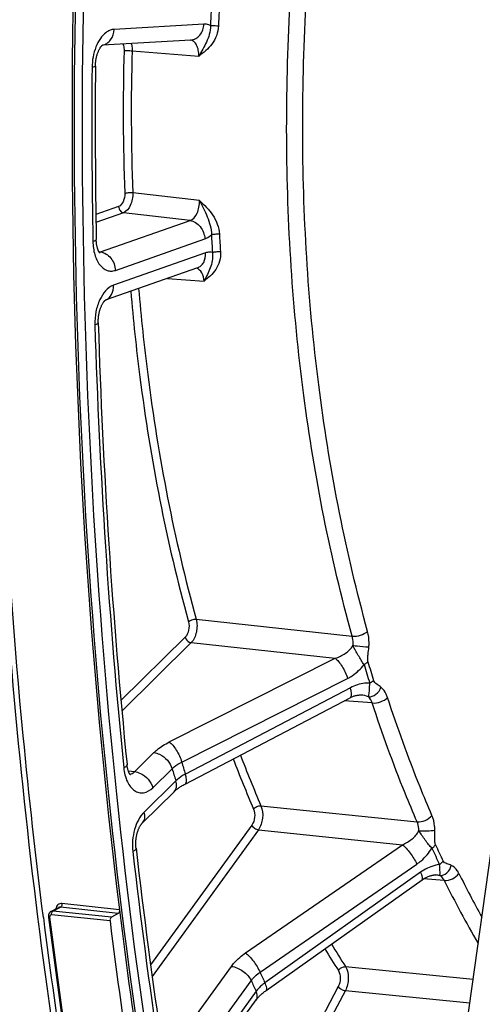
# Model space of a CAD drawing. Units: millimetres. Extents: x 0 to 594, y 0 to 420.
# Drawn here: x 112 to 120, y 50 to 67 of the extents above; entities that cross this region are included whole.
import ezdxf

# ---------------------------------------------------------------- set-up
doc = ezdxf.new("R2010")
doc.units = ezdxf.units.MM
doc.header["$LTSCALE"] = 32.67
doc.layers.get('0').update_dxf_attribs({"linetype": 'CONTINUOUS'})
doc.layers.add('SOLIDES', color=7, linetype='CONTINUOUS')
doc.styles.get("Standard").update_dxf_attribs({"font": 'txt', "width": 0.85})
doc.dimstyles.get("Standard").update_dxf_attribs({"dimtxt": 3.5, "dimasz": 3.5, "dimexe": 1.5, "dimexo": 1, "dimtad": 1, "dimdec": 4, "dimtxsty": 'STANDARD', "dimblk": '_FILLED', "dimblk1": '_FILLED', "dimblk2": '_FILLED', "dimcen": 0.09, "dimclrt": 5, "dimadec": 0, "dimazin": 0, "dimtol": 1, "dimtp": 0.0001, "dimtm": 0.0001, "dimtfac": 1, "dimtdec": 4, "dimtofl": 0, "dimtmove": 0, "dimatfit": 3, "dimldrblk": '_FILLED', "dimfxl": 1, "dimtolj": 1, "dimarcsym": 0})

# ---------------------------------------------------------------- blocks, each defined once
blk = doc.blocks.new('_FILLED')
at = {"color": 0, "linetype": 'BYBLOCK'}
blk.add_solid([(0, 0), (-1, 0.2143), (-1, -0.2143)], dxfattribs=at)

msp = doc.modelspace()

# ---------------------------------------------------------------- linework, layer by layer
at = {"color": 7, "linetype": 'CONTINUOUS'}
msp.add_arc((230.668134, 65.617421), 118.946225, 169.36558567, 179.99384495, dxfattribs=at)
at = {"color": 3, "linetype": 'CONTINUOUS'}
for centre, radius, start, end in [((230.408049, 65.640339), 118.59734, 170.85731477, 180.00520665), ((211.658484, 64.298453), 99.774156, 187.16113818, 190.38117629)]:
    msp.add_arc(centre, radius, start, end, dxfattribs=at)
at = {"color": 7, "linetype": 'CONTINUOUS'}
msp.add_open_spline([(113.963667, 43.580095), (113.605836, 45.258199), (112.324068, 52.204338), (111.77429, 59.28014), (111.726526, 64.625517)], degree=3, knots=[0, 0, 0, 0, 0.242986597, 1, 1, 1, 1], dxfattribs=at)
at = {"color": 3, "linetype": 'CONTINUOUS'}
msp.add_open_spline([(112.662618, 51.860578), (112.530967, 52.90434), (112.061478, 57.144935), (111.844685, 61.412964), (111.81547, 64.626991)], degree=3, knots=[0, 0, 0, 0, 0.246597478, 1, 1, 1, 1], dxfattribs=at)
at = {"layer": 'SOLIDES', "color": 9, "linetype": 'CONTINUOUS'}
for p, q in [((115.431118, 67.2822), (113.88581, 67.191628)), ((114.193551, 66.82146), (115.342715, 66.729113)), ((115.354364, 64.235678), (114.204995, 64.371708)), ((113.959829, 64.132445), (113.567949, 63.994789)), ((114.044638, 64.026789), (113.569851, 63.86001)), ((115.194016, 63.890454), (114.044638, 64.026789)), ((113.65082, 63.348371), (115.194016, 63.890454)), ((113.905245, 63.031402), (115.448444, 63.573486)), ((113.62027, 63.352372), (113.65082, 63.348371)), ((115.462354, 63.332185), (113.872236, 62.77362)), ((114.802088, 62.892231), (115.434633, 62.843269)), ((115.298882, 57.007616), (117.9908, 56.715181)), ((115.10782, 56.696792), (114.000837, 55.603509)), ((115.212442, 56.604092), (114.017313, 55.423755)), ((115.212442, 56.604092), (117.696121, 56.333713)), ((114.835115, 54.889141), (117.696121, 56.333713)), ((115.049856, 54.542511), (117.91088, 55.987019)), ((117.959712, 55.824754), (115.112373, 54.334769)), ((118.337659, 55.562586), (117.850787, 55.598549)), ((114.238332, 54.377843), (114.570829, 54.706225)), ((114.127041, 54.393237), (114.238332, 54.377843)), ((114.552196, 54.099743), (114.884691, 54.428123)), ((114.947654, 54.2189), (114.401377, 53.679384)), ((116.417484, 53.787929), (119.111531, 53.509124)), ((116.259017, 53.455387), (114.512263, 51.040629)), ((116.372533, 53.373137), (114.539546, 50.839169)), ((116.372533, 53.373137), (118.858238, 53.115399)), ((116.152867, 51.248714), (118.858238, 53.115399)), ((116.401344, 50.914497), (119.10674, 52.781126)), ((119.17265, 52.638925), (116.485726, 50.732443)), ((119.579699, 52.499051), (119.222523, 52.52527)), ((112.828116, 51.969652), (112.956807, 52.037916)), ((113.95161, 51.926972), (112.956807, 52.037916)), ((113.974754, 51.989718), (112.980645, 52.100585)), ((113.812448, 51.802611), (112.804985, 51.90684)), ((113.835578, 51.865423), (112.828116, 51.969652)), ((114.866623, 49.576515), (115.907408, 51.015323)), ((117.875659, 51.010407), (120.076361, 50.793962)), ((115.207169, 49.329763), (116.247953, 50.768569)), ((117.752195, 50.666499), (115.312324, 46.053746)), ((116.332937, 50.585218), (115.021546, 48.772317)), ((117.873561, 50.596947), (115.354, 45.833535)), ((117.873561, 50.596947), (120.019005, 50.385591))]:
    msp.add_line(p, q, dxfattribs=at)
at = {"layer": 'SOLIDES', "color": 7, "linetype": 'CONTINUOUS'}
for p, q in [((115.20688, 67.007729), (113.679973, 66.918236)), ((113.678625, 66.917082), (113.680984, 66.919101)), ((113.680984, 66.919101), (113.682636, 66.920424)), ((115.319989, 63.074155), (113.730889, 62.515947)), ((113.73015, 62.514448), (113.731142, 62.515227)), ((115.106434, 54.162523), (117.955828, 55.653513)), ((114.916673, 54.030469), (114.370393, 53.49095)), ((112.793006, 51.963213), (112.922375, 52.031837)), ((112.749982, 51.872861), (112.751447, 51.861138)), ((113.95161, 51.926972), (113.835578, 51.865423))]:
    msp.add_line(p, q, dxfattribs=at)
at = {"layer": 'SOLIDES', "color": 3, "linetype": 'CONTINUOUS'}
msp.add_line((118.914312, 42.520205), (120.680301, 55.093995), dxfattribs=at)
at = {"layer": 'SOLIDES', "color": 7, "linetype": 'CONTINUOUS'}
for points in [[(113.560735, 66.556893), (113.561005, 66.571345), (113.561608, 66.586559), (113.562541, 66.601841), (113.563803, 66.617148), (113.565389, 66.632427), (113.567297, 66.647645), (113.569519, 66.662763), (113.572046, 66.677731), (113.574867, 66.692515), (113.577973, 66.707079), (113.581345, 66.721373), (113.584971, 66.735367), (113.588832, 66.749031), (113.592906, 66.762311), (113.597173, 66.775182), (113.601611, 66.78762), (113.60619, 66.799576), (113.610886, 66.811032), (113.615675, 66.821969), (113.620519, 66.832349), (113.625392, 66.842158), (113.630268, 66.851391), (113.635108, 66.860024), (113.639879, 66.868045), (113.64456, 66.875468), (113.649132, 66.882309), (113.653568, 66.888571), (113.65784, 66.89426), (113.661929, 66.899395), (113.665809, 66.903985), (113.66945, 66.908038), (113.672819, 66.911561), (113.675888, 66.914571), (113.678625, 66.917082)], [(113.636102, 63.329771), (113.636308, 63.329599), (113.636055, 63.329835), (113.635293, 63.330606), (113.634095, 63.331917), (113.632508, 63.333797), (113.63058, 63.336263), (113.628391, 63.339282), (113.625989, 63.342844), (113.623404, 63.34696), (113.620672, 63.351633), (113.617827, 63.356855), (113.614897, 63.362632), (113.611889, 63.369002), (113.60883, 63.375979), (113.605752, 63.383556), (113.602671, 63.391758), (113.599611, 63.400604), (113.596606, 63.410077), (113.593693, 63.420142), (113.590897, 63.430793), (113.588244, 63.442014), (113.585767, 63.453756), (113.583488, 63.465998), (113.581427, 63.478719), (113.579608, 63.491868), (113.578049, 63.505417), (113.576764, 63.519339), (113.57577, 63.533583), (113.575078, 63.54811), (113.574731, 63.560862)], [(113.609352, 62.124922), (113.609076, 62.138335), (113.609074, 62.152979), (113.609383, 62.16777), (113.610007, 62.182668), (113.610946, 62.197622), (113.612201, 62.212598), (113.613768, 62.227562), (113.615642, 62.242463), (113.617818, 62.257266), (113.620288, 62.271938), (113.62304, 62.286428), (113.626065, 62.300705), (113.62935, 62.314737), (113.632875, 62.328473), (113.636627, 62.341885), (113.640588, 62.354947), (113.644733, 62.36761), (113.649043, 62.379853), (113.653498, 62.391654), (113.658066, 62.40297), (113.662723, 62.413785), (113.667448, 62.424085), (113.672206, 62.433841), (113.676971, 62.443043), (113.681719, 62.451687), (113.686419, 62.45976), (113.691041, 62.467256), (113.695564, 62.474185), (113.699966, 62.480556), (113.70422, 62.486372), (113.708302, 62.491644), (113.7122, 62.496393), (113.715888, 62.50063), (113.719337, 62.50436), (113.722518, 62.507595), (113.725406, 62.510348), (113.727966, 62.512632), (113.73015, 62.514448)], [(117.955828, 55.653513), (117.959729, 55.655532), (117.973214, 55.662177), (117.986608, 55.668267), (117.999876, 55.673802), (118.012988, 55.678788), (118.025921, 55.683233), (118.038645, 55.687143), (118.051127, 55.690528), (118.06334, 55.693396), (118.075253, 55.69576), (118.086836, 55.697635), (118.098059, 55.699035), (118.108896, 55.69998), (118.119318, 55.70049), (118.129295, 55.700589), (118.138804, 55.700303), (118.143872, 55.699989)], [(114.164028, 54.320467), (114.16437, 54.320187), (114.164266, 54.320284), (114.16367, 54.320871), (114.162646, 54.321963), (114.161233, 54.32359), (114.159477, 54.325771), (114.157449, 54.328482), (114.155195, 54.331719), (114.152743, 54.335497), (114.150126, 54.339821), (114.147378, 54.34469), (114.144524, 54.350111), (114.141577, 54.356122), (114.138557, 54.362742), (114.1355, 54.369962), (114.132433, 54.377781), (114.129383, 54.386206), (114.126378, 54.395226), (114.12345, 54.404817), (114.120626, 54.414967), (114.117929, 54.425666), (114.115386, 54.436884), (114.113019, 54.448602), (114.110849, 54.460805), (114.108896, 54.473465), (114.10718, 54.48656), (114.105935, 54.497874)], [(114.916679, 54.030475), (114.924363, 54.037887), (114.932185, 54.045105), (114.940634, 54.052582), (114.949712, 54.060293), (114.959413, 54.068208), (114.969739, 54.076306), (114.980693, 54.084569), (114.992266, 54.092967), (115.004454, 54.10148), (115.017254, 54.110088), (115.030657, 54.118768), (115.044655, 54.127498), (115.059243, 54.136259), (115.074409, 54.145031), (115.090144, 54.153792), (115.106434, 54.162523)], [(114.261189, 53.055088), (114.259982, 53.066589), (114.25885, 53.079955), (114.257984, 53.093624), (114.257396, 53.107562), (114.257094, 53.121715), (114.257086, 53.136055), (114.257377, 53.15055), (114.257971, 53.165148), (114.258868, 53.179815), (114.26007, 53.194519), (114.261573, 53.209207), (114.263373, 53.223845), (114.265466, 53.238402), (114.267842, 53.252825), (114.270492, 53.267082), (114.273408, 53.281144), (114.276572, 53.294959), (114.279973, 53.308499), (114.283595, 53.321738), (114.287417, 53.334628), (114.291422, 53.347145), (114.295592, 53.35927), (114.299901, 53.370961), (114.304327, 53.382199), (114.308851, 53.392971), (114.313445, 53.403249), (114.318083, 53.413016), (114.322745, 53.42227), (114.327408, 53.431001), (114.332047, 53.439204), (114.336638, 53.446875), (114.341157, 53.454012), (114.34558, 53.460615), (114.349882, 53.466685), (114.354029, 53.472216), (114.357998, 53.477215), (114.361763, 53.481693), (114.365291, 53.48565), (114.368553, 53.489098), (114.370389, 53.490946)], [(116.509162, 50.601204), (119.20003, 52.510387), (119.213639, 52.519605), (119.227179, 52.528239), (119.240611, 52.536286), (119.253905, 52.543752), (119.267044, 52.550651), (119.28, 52.556988), (119.292737, 52.562769), (119.305233, 52.568006), (119.317459, 52.572709), (119.329384, 52.576887), (119.340981, 52.580557), (119.352225, 52.583731), (119.363086, 52.586427), (119.373535, 52.588664), (119.383551, 52.590462), (119.393106, 52.591845), (119.402165, 52.592836), (119.410705, 52.593465), (119.418713, 52.593764), (119.42617, 52.593766), (119.433068, 52.593506), (119.43576, 52.593331)], [(112.792984, 51.963201), (112.790807, 51.962001), (112.785994, 51.959011), (112.781393, 51.95567), (112.777029, 51.951994), (112.772926, 51.947999), (112.769102, 51.943703), (112.765575, 51.939124), (112.762363, 51.934286), (112.75948, 51.929213), (112.756936, 51.923924), (112.754742, 51.918443), (112.752906, 51.912795), (112.75143, 51.906998), (112.75032, 51.901073), (112.74958, 51.895047), (112.749211, 51.888938), (112.749213, 51.882761), (112.749587, 51.876543), (112.749982, 51.87286)], [(115.022826, 48.621502), (116.334906, 50.435352), (116.341886, 50.444721), (116.349384, 50.454319), (116.357406, 50.464128), (116.365953, 50.474124), (116.375019, 50.484278), (116.384604, 50.494569), (116.394708, 50.504978), (116.405322, 50.515478), (116.416441, 50.526047), (116.42806, 50.536666), (116.44017, 50.54731), (116.452761, 50.55796), (116.465826, 50.568594), (116.479357, 50.579195), (116.493341, 50.589741), (116.509162, 50.601203)]]:
    msp.add_lwpolyline(points, dxfattribs=at)
at = {"layer": 'SOLIDES', "color": 9, "linetype": 'CONTINUOUS'}
for centre, radius, start, end in [((153.947295, 65.600767), 38.43776, 177.0659367, 177.5316005), ((153.917789, 65.603946), 38.269877, 177.0659397, 177.5316039), ((151.72562, 65.768625), 37.685133, 178.3968125, 182.1385083), ((151.698456, 65.771765), 37.519591, 178.3968125, 182.1385083), ((228.60833, 65.570146), 115.109832, 179.52004497, 181.01527589), ((151.612004, 65.57109), 36.101297, 183.0565522, 183.5420974), ((151.592683, 65.57452), 35.943604, 183.056555, 183.5421005), ((115.279019, 62.962725), 0.108154, 73.3699126, 76.6098868), ((113.66917, 62.68836), 0.183124, 289.3584182, 291.3248711), ((223.872752, 65.433513), 110.372101, 181.73553224, 185.71490234), ((143.719481, 63.757815), 26.534002, 196.3879578, 197.1091221), ((143.755313, 63.742451), 26.640333, 196.3880552, 197.1092198), ((137.483038, 62.829441), 23.064104, 200.9105757, 203.231381), ((137.530946, 62.850604), 22.976299, 200.876187, 203.2307924), ((144.445524, 63.210019), 30.837713, 196.5455654, 196.9515188), ((144.3558, 63.248509), 30.571764, 196.5452504, 196.9518377), ((138.557644, 61.779713), 21.079853, 204.4462999, 205.2892776), ((138.542558, 61.802922), 20.995714, 204.4461919, 205.2891693), ((216.456759, 64.710008), 102.920631, 186.53538497, 188.46016667), ((136.895118, 61.085711), 19.047261, 206.3873821, 208.9443084), ((136.466303, 60.867318), 18.846359, 206.3610156, 210.1106246), ((213.557243, 64.434501), 101.567592, 187.10966141, 190.26270092), ((132.439598, 60.309198), 17.279347, 211.0394108, 212.5574407), ((132.316836, 60.241612), 17.279129, 211.0921645, 212.5605897), ((138.391041, 60.996121), 24.190616, 204.6300523, 205.1053179), ((138.428876, 60.938038), 24.401054, 204.6304207, 205.1049452)]:
    msp.add_arc(centre, radius, start, end, dxfattribs=at)
at = {"layer": 'SOLIDES', "color": 7, "linetype": 'CONTINUOUS'}
for centre, radius, start, end in [((228.366542, 65.595161), 114.809835, 179.52004255, 181.01526808), ((223.631, 65.45853), 110.072139, 181.73550647, 185.7148135), ((216.214983, 64.735025), 102.620646, 186.53537603, 188.46013829), ((213.499041, 64.438735), 101.529668, 187.11613942, 190.27086621), ((214.366898, 64.369752), 101.152596, 187.030038, 190.35031961), ((214.606146, 64.326958), 101.568838, 187.0831103, 190.2972473)]:
    msp.add_arc(centre, radius, start, end, dxfattribs=at)
at = {"layer": 'SOLIDES', "color": 9, "linetype": 'CONTINUOUS'}
for points, knots in [([(115.445111, 43.45618), (114.703467, 46.925822), (113.594632, 54.084158), (113.02102, 65.064707), (113.511645, 76.260595), (114.545391, 83.713455), (115.239784, 87.408459)], [0, 0, 0, 0, 0.240732186, 0.490381351, 0.744906455, 1, 1, 1, 1]), ([(115.580279, 43.490874), (114.839695, 46.95556), (113.732443, 54.103672), (113.159651, 65.068536), (113.649575, 76.248432), (114.681845, 83.690646), (115.375245, 87.380373)], [0, 0, 0, 0, 0.240732186, 0.490381351, 0.744906455, 1, 1, 1, 1]), ([(117.9908, 56.715181), (117.613962, 58.077389), (117.053864, 60.93513), (116.770194, 65.361893), (117.025125, 69.896879), (117.553452, 72.903708), (117.908269, 74.38178)], [0, 0, 0, 0, 0.237730176, 0.487946985, 0.744324099, 1, 1, 1, 1]), ([(118.257555, 56.799213), (117.884051, 58.14937), (117.328908, 60.98183), (117.047748, 65.369433), (117.300424, 69.864301), (117.824077, 72.844529), (118.175754, 74.309526)], [0, 0, 0, 0, 0.23773017, 0.487946982, 0.744324102, 1, 1, 1, 1]), ([(113.88581, 67.191628), (113.861059, 67.190177), (113.80944, 67.1777), (113.72371, 67.126239), (113.636904, 67.028726), (113.535246, 66.831053), (113.50354, 66.654326), (113.502537, 66.534386)], [0, 0, 0, 0, 0.090803738, 0.190440652, 0.36218009, 0.560712479, 1, 1, 1, 1]), ([(113.68137, 66.919334), (113.708712, 66.92376), (113.763641, 66.945485), (113.85264, 67.031055), (113.882787, 67.127541), (113.88581, 67.191628)], [0, 0, 0, 0, 0.228361943, 0.47103653, 1, 1, 1, 1]), ([(115.20688, 67.00773), (115.23596, 67.009432), (115.295737, 67.027167), (115.394467, 67.112395), (115.427929, 67.214609), (115.431118, 67.2822)], [0, 0, 0, 0, 0.2281843, 0.469947646, 1, 1, 1, 1]), ([(115.5452, 67.256219), (115.546064, 67.204899), (115.532026, 67.106119), (115.479085, 66.972639), (115.415344, 66.848782), (115.368497, 66.768964), (115.342715, 66.729113)], [0, 0, 0, 0, 0.269342172, 0.514823636, 0.750933738, 1, 1, 1, 1]), ([(115.683422, 67.252165), (115.680925, 67.194285), (115.657918, 67.081548), (115.552377, 66.889924), (115.425399, 66.789902), (115.342715, 66.729113)], [0, 0, 0, 0, 0.268793472, 0.523852177, 1, 1, 1, 1]), ([(115.5452, 67.256218), (115.536318, 67.261009), (115.500625, 67.27751), (115.460262, 67.283907), (115.431118, 67.2822)], [0, 0, 0, 0, 0.256879894, 1, 1, 1, 1]), ([(115.5452, 67.256214), (115.554634, 67.256876), (115.600764, 67.257885), (115.646949, 67.255859), (115.683422, 67.252165)], [0, 0, 0, 0, 0.205075819, 1, 1, 1, 1]), ([(115.342715, 66.729113), (115.344172, 66.763448), (115.340255, 66.829067), (115.313032, 66.916779), (115.266634, 66.982361), (115.221152, 67.004489), (115.199494, 67.007314)], [0, 0, 0, 0, 0.304988417, 0.577611419, 0.806162525, 1, 1, 1, 1]), ([(114.035131, 66.939086), (114.038792, 66.930712), (114.052023, 66.893434), (114.056084, 66.853269), (114.055239, 66.822952)], [0, 0, 0, 0, 0.231552523, 1, 1, 1, 1]), ([(114.055239, 66.822952), (114.076635, 66.825377), (114.122924, 66.825773), (114.169057, 66.823927), (114.193551, 66.82146)], [0, 0, 0, 0, 0.466573688, 1, 1, 1, 1]), ([(114.179508, 66.947534), (114.182116, 66.93771), (114.191318, 66.896329), (114.1943, 66.853651), (114.193551, 66.82146)], [0, 0, 0, 0, 0.239926614, 1, 1, 1, 1]), ([(113.560735, 66.556893), (113.560683, 66.550503), (113.534612, 66.540183), (113.517162, 66.536848), (113.502537, 66.534386)], [0, 0, 0, 0, 0.301106891, 1, 1, 1, 1]), ([(114.066734, 64.362391), (114.068603, 64.312771), (114.054707, 64.224801), (113.99597, 64.145142), (113.959829, 64.132445)], [0, 0, 0, 0, 0.564511277, 1, 1, 1, 1]), ([(114.204995, 64.371708), (114.206255, 64.333547), (114.199813, 64.257613), (114.161943, 64.132552), (114.098682, 64.045974), (114.044638, 64.026789)], [0, 0, 0, 0, 0.288531984, 0.566634803, 1, 1, 1, 1]), ([(114.066734, 64.362391), (114.087595, 64.368575), (114.134108, 64.373551), (114.180533, 64.374116), (114.204995, 64.371708)], [0, 0, 0, 0, 0.469539093, 1, 1, 1, 1]), ([(113.959829, 64.132445), (113.961281, 64.10725), (113.978422, 64.059475), (114.022308, 64.029568), (114.044638, 64.026789)], [0, 0, 0, 0, 0.528647185, 1, 1, 1, 1]), ([(115.194016, 63.890454), (115.248769, 63.909098), (115.313922, 63.995377), (115.351045, 64.121405), (115.35636, 64.197503), (115.354363, 64.235678)], [0, 0, 0, 0, 0.435316996, 0.712294094, 1, 1, 1, 1]), ([(115.354363, 64.235678), (115.407314, 64.146346), (115.497235, 63.957961), (115.562852, 63.75194), (115.562065, 63.64611)], [0, 0, 0, 0, 0.495263972, 1, 1, 1, 1]), ([(115.354364, 64.235678), (115.437616, 64.159826), (115.605373, 64.001077), (115.693998, 63.774264), (115.700212, 63.657947)], [0, 0, 0, 0, 0.491582792, 1, 1, 1, 1]), ([(115.194017, 63.890454), (115.261006, 63.88212), (115.392663, 63.792398), (115.444086, 63.649072), (115.448444, 63.573486)], [0, 0, 0, 0, 0.471352814, 1, 1, 1, 1]), ([(115.448444, 63.573486), (115.45843, 63.576994), (115.500077, 63.594669), (115.537061, 63.622249), (115.562065, 63.646111)], [0, 0, 0, 0, 0.234431864, 1, 1, 1, 1]), ([(115.562065, 63.646116), (115.582734, 63.653136), (115.62926, 63.65922), (115.67576, 63.660341), (115.700212, 63.657947)], [0, 0, 0, 0, 0.470465267, 1, 1, 1, 1]), ([(113.574731, 63.560862), (113.574859, 63.553679), (113.550843, 63.538735), (113.531408, 63.534098), (113.51657, 63.530517)], [0, 0, 0, 0, 0.320030006, 1, 1, 1, 1]), ([(113.51657, 63.530517), (113.517936, 63.453626), (113.537176, 63.310702), (113.616646, 63.12905), (113.731584, 63.031239), (113.833388, 63.013977), (113.882077, 63.023264), (113.905245, 63.031402)], [0, 0, 0, 0, 0.315884759, 0.584981304, 0.800717469, 0.899133091, 1, 1, 1, 1]), ([(113.650818, 63.34837), (113.717808, 63.340036), (113.849465, 63.250314), (113.900888, 63.106988), (113.905245, 63.031402)], [0, 0, 0, 0, 0.471352815, 1, 1, 1, 1]), ([(115.319989, 63.074155), (115.342497, 63.082063), (115.385827, 63.107895), (115.450887, 63.191808), (115.465543, 63.276866), (115.462354, 63.332185)], [0, 0, 0, 0, 0.228555914, 0.46914381, 1, 1, 1, 1]), ([(115.717743, 63.353854), (115.721186, 63.298208), (115.7108, 63.189022), (115.645488, 63.044512), (115.547217, 62.932335), (115.471926, 62.872523), (115.434633, 62.843269)], [0, 0, 0, 0, 0.27411263, 0.527839415, 0.766960906, 1, 1, 1, 1]), ([(115.579672, 63.340684), (115.585726, 63.292556), (115.582856, 63.199759), (115.544278, 63.073178), (115.49346, 62.956908), (115.455713, 62.881518), (115.434633, 62.843269)], [0, 0, 0, 0, 0.276647107, 0.519546376, 0.75092041, 1, 1, 1, 1]), ([(115.579673, 63.340683), (115.55104, 63.34679), (115.509983, 63.346423), (115.471989, 63.335569), (115.462354, 63.332185)], [0, 0, 0, 0, 0.741399514, 1, 1, 1, 1]), ([(115.579673, 63.340679), (115.600229, 63.348139), (115.646754, 63.354824), (115.693297, 63.35624), (115.717743, 63.353854)], [0, 0, 0, 0, 0.470995451, 1, 1, 1, 1]), ([(115.434633, 62.843269), (115.431439, 62.893902), (115.41418, 62.98309), (115.346474, 63.055455), (115.309971, 63.066355)], [0, 0, 0, 0, 0.571138353, 1, 1, 1, 1]), ([(113.872236, 62.77362), (113.764781, 62.735873), (113.637978, 62.565208), (113.562075, 62.317103), (113.548974, 62.166549), (113.551282, 62.09077)], [0, 0, 0, 0, 0.433686676, 0.711309598, 1, 1, 1, 1]), ([(113.735764, 62.517775), (113.779811, 62.53497), (113.859327, 62.613305), (113.875362, 62.719403), (113.872236, 62.77362)], [0, 0, 0, 0, 0.465439109, 1, 1, 1, 1]), ([(114.170132, 62.670216), (114.212192, 62.174965), (114.416337, 60.254085), (114.785397, 58.349197), (115.165447, 56.965808)], [0, 0, 0, 0, 0.257306694, 1, 1, 1, 1]), ([(114.305342, 62.717709), (114.347009, 62.221918), (114.549839, 60.299108), (114.918495, 58.392235), (115.298882, 57.007616)], [0, 0, 0, 0, 0.25733134, 1, 1, 1, 1]), ([(113.609352, 62.124921), (113.609585, 62.117323), (113.586552, 62.100395), (113.56623, 62.094903), (113.551282, 62.09077)], [0, 0, 0, 0, 0.32894914, 1, 1, 1, 1]), ([(115.165447, 56.965808), (115.178519, 56.918224), (115.178321, 56.820939), (115.139852, 56.728429), (115.10782, 56.696792)], [0, 0, 0, 0, 0.522916729, 1, 1, 1, 1]), ([(115.165447, 56.965808), (115.182435, 56.981467), (115.226914, 57.002002), (115.274692, 57.009831), (115.298882, 57.007616)], [0, 0, 0, 0, 0.487483855, 1, 1, 1, 1]), ([(115.298882, 57.007616), (115.318139, 56.936168), (115.317401, 56.790458), (115.260216, 56.651733), (115.212442, 56.604092)], [0, 0, 0, 0, 0.523077268, 1, 1, 1, 1]), ([(117.9908, 56.715179), (118.039175, 56.710752), (118.134753, 56.726509), (118.223644, 56.76779), (118.257555, 56.799213)], [0, 0, 0, 0, 0.512363687, 1, 1, 1, 1]), ([(118.27924, 56.530376), (118.281309, 56.553686), (118.285569, 56.64373), (118.275354, 56.734871), (118.257555, 56.799213)], [0, 0, 0, 0, 0.259557069, 1, 1, 1, 1]), ([(115.10782, 56.696792), (115.118362, 56.66176), (115.15522, 56.620659), (115.201199, 56.605454), (115.212442, 56.604092)], [0, 0, 0, 0, 0.763618631, 1, 1, 1, 1]), ([(118.004849, 56.553739), (118.006053, 56.567735), (118.008419, 56.621853), (118.001872, 56.676608), (117.9908, 56.715181)], [0, 0, 0, 0, 0.259288455, 1, 1, 1, 1]), ([(117.696121, 56.333713), (117.758106, 56.353116), (117.875695, 56.407545), (117.973251, 56.498769), (118.004849, 56.553739)], [0, 0, 0, 0, 0.506023334, 1, 1, 1, 1]), ([(118.004851, 56.553764), (118.028237, 56.551361), (118.119612, 56.542594), (118.211078, 56.534516), (118.27924, 56.530376)], [0, 0, 0, 0, 0.256094297, 1, 1, 1, 1]), ([(118.197301, 56.226109), (118.15922, 56.275622), (118.096409, 56.386363), (118.033948, 56.496458), (118.004858, 56.553753)], [0, 0, 0, 0, 0.492925388, 1, 1, 1, 1]), ([(118.263468, 56.271516), (118.257517, 56.291751), (118.258567, 56.335811), (118.266667, 56.42158), (118.275375, 56.486817), (118.27924, 56.530376)], [0, 0, 0, 0, 0.243342525, 0.4954703, 1, 1, 1, 1]), ([(117.696122, 56.333714), (117.718704, 56.318335), (117.763173, 56.273267), (117.842421, 56.160842), (117.889758, 56.059176), (117.91088, 55.987019)], [0, 0, 0, 0, 0.198548748, 0.453609512, 1, 1, 1, 1]), ([(118.197301, 56.226109), (118.203788, 56.229387), (118.227313, 56.24219), (118.24945, 56.257911), (118.263468, 56.271516)], [0, 0, 0, 0, 0.271159298, 1, 1, 1, 1]), ([(117.91088, 55.987019), (117.938212, 56.000819), (118.046394, 56.06358), (118.140125, 56.151076), (118.197301, 56.226109)], [0, 0, 0, 0, 0.245036121, 1, 1, 1, 1]), ([(118.293929, 55.905021), (118.30039, 55.908398), (118.323854, 55.921604), (118.345847, 55.937781), (118.35971, 55.951711)], [0, 0, 0, 0, 0.270577302, 1, 1, 1, 1]), ([(118.488361, 55.835484), (118.466451, 55.852884), (118.418987, 55.883365), (118.368584, 55.922882), (118.35971, 55.951711)], [0, 0, 0, 0, 0.481211473, 1, 1, 1, 1]), ([(117.955828, 55.653514), (117.974272, 55.663167), (117.982669, 55.710102), (117.975504, 55.76622), (117.966008, 55.804393), (117.959712, 55.824754)], [0, 0, 0, 0, 0.350871711, 0.640788856, 1, 1, 1, 1]), ([(118.293929, 55.905022), (118.266118, 55.906343), (118.150477, 55.902718), (118.03725, 55.865328), (117.959712, 55.824754)], [0, 0, 0, 0, 0.241365644, 1, 1, 1, 1]), ([(118.270895, 55.669711), (118.31631, 55.666265), (118.414242, 55.7049), (118.472607, 55.787771), (118.488361, 55.835484)], [0, 0, 0, 0, 0.4754599, 1, 1, 1, 1]), ([(118.270897, 55.669714), (118.274397, 55.680946), (118.284804, 55.718431), (118.291844, 55.797601), (118.292696, 55.864796), (118.29393, 55.905022)], [0, 0, 0, 0, 0.148805154, 0.490963315, 1, 1, 1, 1]), ([(118.601345, 55.656819), (118.595191, 55.675686), (118.569812, 55.741722), (118.528398, 55.803687), (118.488361, 55.835484)], [0, 0, 0, 0, 0.279611909, 1, 1, 1, 1]), ([(118.337659, 55.562586), (118.334093, 55.573894), (118.319302, 55.613473), (118.294755, 55.650674), (118.270888, 55.669719)], [0, 0, 0, 0, 0.279688849, 1, 1, 1, 1]), ([(118.337658, 55.562589), (118.385875, 55.558228), (118.482005, 55.576431), (118.569082, 55.622929), (118.601345, 55.656819)], [0, 0, 0, 0, 0.50851721, 1, 1, 1, 1]), ([(119.368373, 53.621519), (119.297841, 53.784743), (119.018373, 54.453928), (118.771074, 55.136452), (118.601345, 55.656819)], [0, 0, 0, 0, 0.245203043, 1, 1, 1, 1]), ([(119.111531, 53.509124), (119.040371, 53.673805), (118.758409, 54.348961), (118.508903, 55.037576), (118.337659, 55.562586)], [0, 0, 0, 0, 0.245203057, 1, 1, 1, 1]), ([(114.570829, 54.706225), (114.588242, 54.723422), (114.66857, 54.7949), (114.761101, 54.85177), (114.835115, 54.889141)], [0, 0, 0, 0, 0.227900429, 1, 1, 1, 1]), ([(114.835115, 54.889141), (114.857692, 54.873766), (114.902154, 54.828707), (114.981393, 54.716303), (115.028727, 54.614655), (115.049854, 54.54251)], [0, 0, 0, 0, 0.198543341, 0.453594095, 1, 1, 1, 1]), ([(114.570829, 54.706225), (114.604556, 54.702141), (114.742494, 54.656524), (114.853066, 54.533223), (114.884694, 54.428126)], [0, 0, 0, 0, 0.236380674, 1, 1, 1, 1]), ([(114.105935, 54.497874), (114.10695, 54.487787), (114.088877, 54.461848), (114.064791, 54.450099), (114.049233, 54.442819)], [0, 0, 0, 0, 0.371158486, 1, 1, 1, 1]), ([(114.049233, 54.442819), (114.057495, 54.360729), (114.084717, 54.242827), (114.1612, 54.113694), (114.229526, 54.046475), (114.309498, 54.009126), (114.428307, 54.00537), (114.50904, 54.057123), (114.552196, 54.099743)], [0, 0, 0, 0, 0.31168636, 0.445266506, 0.562780341, 0.668472227, 0.77086005, 1, 1, 1, 1]), ([(114.884691, 54.428123), (114.895554, 54.438915), (114.94567, 54.483713), (115.003552, 54.519252), (115.049856, 54.542511)], [0, 0, 0, 0, 0.228103521, 1, 1, 1, 1]), ([(114.154561, 54.332682), (114.161916, 54.333455), (114.193535, 54.340259), (114.221099, 54.360128), (114.238332, 54.377843)], [0, 0, 0, 0, 0.230324276, 1, 1, 1, 1]), ([(114.238331, 54.377842), (114.272059, 54.373758), (114.409996, 54.328141), (114.520569, 54.20484), (114.552196, 54.099743)], [0, 0, 0, 0, 0.236380674, 1, 1, 1, 1]), ([(115.112373, 54.334769), (115.096237, 54.326283), (115.037696, 54.293264), (114.982633, 54.253244), (114.947654, 54.2189)], [0, 0, 0, 0, 0.271090755, 1, 1, 1, 1]), ([(115.108468, 54.16359), (115.126907, 54.17324), (115.135308, 54.220155), (115.128151, 54.276255), (115.118664, 54.314413), (115.112372, 54.334768)], [0, 0, 0, 0, 0.350885901, 0.640794361, 1, 1, 1, 1]), ([(114.916679, 54.030475), (114.938164, 54.051699), (114.967508, 54.116621), (114.957995, 54.18455), (114.947657, 54.218903)], [0, 0, 0, 0, 0.457063652, 1, 1, 1, 1]), ([(116.288985, 53.731915), (116.307831, 53.68805), (116.316217, 53.589011), (116.286883, 53.493911), (116.259017, 53.455387)], [0, 0, 0, 0, 0.501030983, 1, 1, 1, 1]), ([(116.288985, 53.731915), (116.303545, 53.750874), (116.345003, 53.778705), (116.393552, 53.790049), (116.417484, 53.787929)], [0, 0, 0, 0, 0.498741036, 1, 1, 1, 1]), ([(116.417484, 53.787929), (116.445416, 53.722032), (116.457536, 53.573658), (116.414023, 53.431091), (116.372533, 53.373137)], [0, 0, 0, 0, 0.501038137, 1, 1, 1, 1]), ([(114.401377, 53.679384), (114.320624, 53.59963), (114.211038, 53.370129), (114.190264, 53.123877), (114.204931, 52.99591)], [0, 0, 0, 0, 0.468412181, 1, 1, 1, 1]), ([(114.370393, 53.49095), (114.39188, 53.512174), (114.421229, 53.577097), (114.411715, 53.645029), (114.401377, 53.679384)], [0, 0, 0, 0, 0.457062684, 1, 1, 1, 1]), ([(119.111532, 53.509122), (119.159388, 53.504884), (119.256506, 53.52767), (119.339321, 53.583521), (119.368373, 53.621519)], [0, 0, 0, 0, 0.501101506, 1, 1, 1, 1]), ([(119.418073, 53.368501), (119.417733, 53.391415), (119.41284, 53.477461), (119.39349, 53.56339), (119.368373, 53.621519)], [0, 0, 0, 0, 0.265737076, 1, 1, 1, 1]), ([(116.259017, 53.455387), (116.2691, 53.433632), (116.303508, 53.397342), (116.348704, 53.375963), (116.372533, 53.373137)], [0, 0, 0, 0, 0.499817559, 1, 1, 1, 1]), ([(119.142394, 53.357179), (119.142152, 53.370939), (119.139023, 53.422675), (119.126985, 53.474297), (119.111531, 53.509124)], [0, 0, 0, 0, 0.26535552, 1, 1, 1, 1]), ([(118.858238, 53.115399), (118.917552, 53.141028), (119.027295, 53.204965), (119.116227, 53.301467), (119.142394, 53.357179)], [0, 0, 0, 0, 0.512141562, 1, 1, 1, 1]), ([(119.142393, 53.357203), (119.191215, 53.352435), (119.283501, 53.351955), (119.376075, 53.358712), (119.418073, 53.368501)], [0, 0, 0, 0, 0.532169881, 1, 1, 1, 1]), ([(119.367609, 53.056021), (119.346491, 53.07516), (119.306436, 53.120721), (119.231232, 53.221223), (119.176439, 53.30157), (119.1424, 53.357193)], [0, 0, 0, 0, 0.22691994, 0.480771192, 1, 1, 1, 1]), ([(119.429103, 53.114087), (119.420736, 53.13249), (119.417588, 53.175534), (119.41668, 53.259976), (119.418715, 53.325156), (119.418073, 53.368501)], [0, 0, 0, 0, 0.237471289, 0.49078677, 1, 1, 1, 1]), ([(114.261189, 53.055087), (114.262405, 53.044485), (114.245224, 53.017005), (114.220607, 53.003834), (114.204931, 52.99591)], [0, 0, 0, 0, 0.377934547, 1, 1, 1, 1]), ([(118.858239, 53.1154), (118.88167, 53.097392), (118.929136, 53.050806), (119.01724, 52.942462), (119.076363, 52.848163), (119.10674, 52.781126)], [0, 0, 0, 0, 0.211531354, 0.473184135, 1, 1, 1, 1]), ([(119.10674, 52.781126), (119.132545, 52.79893), (119.233067, 52.876381), (119.317743, 52.974603), (119.367609, 53.056022)], [0, 0, 0, 0, 0.247194397, 1, 1, 1, 1]), ([(119.367609, 53.056021), (119.373778, 53.060282), (119.396439, 53.077148), (119.416811, 53.097353), (119.429103, 53.114087)], [0, 0, 0, 0, 0.265296853, 1, 1, 1, 1]), ([(119.498031, 52.774638), (119.469973, 52.77077), (119.354119, 52.746024), (119.245927, 52.690918), (119.17265, 52.638925)], [0, 0, 0, 0, 0.239673563, 1, 1, 1, 1]), ([(119.498031, 52.774638), (119.504164, 52.778986), (119.526715, 52.796222), (119.546889, 52.816823), (119.559003, 52.833826)], [0, 0, 0, 0, 0.264765908, 1, 1, 1, 1]), ([(119.501483, 52.582469), (119.507779, 52.601208), (119.509826, 52.666974), (119.501586, 52.730244), (119.498031, 52.774638)], [0, 0, 0, 0, 0.307420363, 1, 1, 1, 1]), ([(119.501482, 52.582467), (119.545523, 52.579188), (119.642476, 52.621655), (119.689815, 52.710538), (119.700329, 52.759534)], [0, 0, 0, 0, 0.46844881, 1, 1, 1, 1]), ([(119.700329, 52.759534), (119.676338, 52.769951), (119.627116, 52.784653), (119.570757, 52.808951), (119.559003, 52.833826)], [0, 0, 0, 0, 0.487350689, 1, 1, 1, 1]), ([(119.832397, 52.620386), (119.824303, 52.636682), (119.792374, 52.692559), (119.742917, 52.741042), (119.700329, 52.759534)], [0, 0, 0, 0, 0.281549581, 1, 1, 1, 1]), ([(119.196114, 52.507632), (119.208349, 52.516314), (119.203094, 52.574179), (119.185823, 52.611134), (119.17265, 52.638925)], [0, 0, 0, 0, 0.327871252, 1, 1, 1, 1]), ([(119.579699, 52.499051), (119.574969, 52.508817), (119.556244, 52.54231), (119.526851, 52.571409), (119.501474, 52.582471)], [0, 0, 0, 0, 0.281582543, 1, 1, 1, 1]), ([(119.579698, 52.499053), (119.627329, 52.494879), (119.724904, 52.520043), (119.805076, 52.580494), (119.832397, 52.620386)], [0, 0, 0, 0, 0.497202849, 1, 1, 1, 1]), ([(112.980645, 52.100585), (112.956771, 52.103247), (112.901331, 52.087194), (112.881193, 52.034524), (112.878437, 52.008561)], [0, 0, 0, 0, 0.479180088, 1, 1, 1, 1]), ([(112.980645, 52.100585), (112.981433, 52.094202), (112.981372, 52.071717), (112.971468, 52.045473), (112.956807, 52.037916)], [0, 0, 0, 0, 0.280530543, 1, 1, 1, 1]), ([(112.770596, 51.863602), (112.767796, 51.863891), (112.760841, 51.864953), (112.750585, 51.868029), (112.749982, 51.87286)], [0, 0, 0, 0, 0.36639875, 1, 1, 1, 1]), ([(112.804985, 51.90684), (112.795396, 51.907832), (112.772276, 51.898341), (112.769226, 51.874577), (112.770596, 51.863602)], [0, 0, 0, 0, 0.465705292, 1, 1, 1, 1]), ([(112.804985, 51.90684), (112.804191, 51.913229), (112.804195, 51.935632), (112.813603, 51.961953), (112.828116, 51.969652)], [0, 0, 0, 0, 0.281546394, 1, 1, 1, 1]), ([(115.907408, 51.015323), (115.922948, 51.036805), (115.994109, 51.125044), (116.081505, 51.199474), (116.152867, 51.248714)], [0, 0, 0, 0, 0.234188232, 1, 1, 1, 1]), ([(116.152867, 51.248714), (116.176294, 51.23071), (116.223752, 51.184133), (116.311846, 51.075807), (116.370962, 50.981523), (116.401343, 50.914496)], [0, 0, 0, 0, 0.2115233, 0.473164651, 1, 1, 1, 1]), ([(115.907408, 51.015323), (115.978894, 51.006844), (116.114481, 50.942706), (116.217706, 50.833838), (116.247956, 50.768573)], [0, 0, 0, 0, 0.500182442, 1, 1, 1, 1]), ([(117.753593, 50.942138), (117.771474, 50.974026), (117.816273, 51.006035), (117.86436, 51.011379), (117.875659, 51.010407)], [0, 0, 0, 0, 0.763243811, 1, 1, 1, 1]), ([(117.875659, 51.010407), (117.911916, 50.953028), (117.938093, 50.805301), (117.907765, 50.662377), (117.873561, 50.596947)], [0, 0, 0, 0, 0.478982703, 1, 1, 1, 1]), ([(116.247953, 50.768569), (116.257642, 50.782033), (116.302021, 50.83728), (116.356687, 50.883808), (116.401344, 50.914497)], [0, 0, 0, 0, 0.234373718, 1, 1, 1, 1]), ([(117.753593, 50.942138), (117.777971, 50.903967), (117.795752, 50.805384), (117.775216, 50.710023), (117.752195, 50.666499)], [0, 0, 0, 0, 0.479128012, 1, 1, 1, 1]), ([(116.485726, 50.732443), (116.470413, 50.721535), (116.414149, 50.678459), (116.363568, 50.627345), (116.332937, 50.585218)], [0, 0, 0, 0, 0.26522556, 1, 1, 1, 1]), ([(116.509162, 50.601204), (116.521393, 50.609882), (116.516151, 50.66772), (116.498889, 50.704662), (116.485725, 50.732442)], [0, 0, 0, 0, 0.327885866, 1, 1, 1, 1]), ([(117.752195, 50.666499), (117.765327, 50.647396), (117.804284, 50.617528), (117.849453, 50.599738), (117.873562, 50.596949)], [0, 0, 0, 0, 0.488530251, 1, 1, 1, 1]), ([(116.334223, 50.434411), (116.347862, 50.453266), (116.36132, 50.507859), (116.345056, 50.55908), (116.332939, 50.585221)], [0, 0, 0, 0, 0.446800924, 1, 1, 1, 1])]:
    msp.add_open_spline(points, degree=3, knots=knots, dxfattribs=at)
at = {"layer": 'SOLIDES', "color": 7, "linetype": 'CONTINUOUS'}
for points, knots in [([(113.851772, 78.315122), (113.371698, 73.895931), (112.907335, 65.098069), (113.442305, 56.301485), (113.974754, 51.989718)], [0, 0, 0, 0, 0.505726754, 1, 1, 1, 1]), ([(113.835578, 51.865423), (113.831374, 51.863192), (113.814467, 51.84657), (113.810194, 51.820721), (113.812448, 51.802611)], [0, 0, 0, 0, 0.206861602, 1, 1, 1, 1]), ([(113.974754, 51.989718), (113.975542, 51.983333), (113.975521, 51.96095), (113.96611, 51.934663), (113.95161, 51.926972)], [0, 0, 0, 0, 0.281590215, 1, 1, 1, 1])]:
    msp.add_open_spline(points, degree=3, knots=knots, dxfattribs=at)
at = {"layer": 'SOLIDES', "color": 9, "linetype": 'CONTINUOUS'}
for points in [[(113.626222, 63.342448), (113.634597, 63.343442), (113.642894, 63.345488), (113.65082, 63.348371)], [(118.270888, 55.669719), (118.231288, 55.68778), (118.187279, 55.696792), (118.143872, 55.699989)], [(119.501474, 52.582471), (119.480053, 52.58831), (119.457902, 52.59171), (119.43576, 52.593331)], [(112.956807, 52.037916), (112.945236, 52.039254), (112.932687, 52.037301), (112.922395, 52.031848)], [(112.828116, 51.969652), (112.816281, 51.970876), (112.803518, 51.968788), (112.793007, 51.963213)]]:
    msp.add_open_spline(points, degree=3, dxfattribs=at)

# ---------------------------------------------------------------- leaders
at = {"color": 2, "linetype": 'CONTINUOUS', "annotation_type": 0, "has_hookline": 1, "hookline_direction": 1, "text_width": 36.717472}
msp.add_leader([(142.74143, 91.912166), (93.853272, 67.188216), (87.853272, 67.188216)], dimstyle='STANDARD', override={"dimtad": 1}, dxfattribs=at)

doc.saveas('drawing.dxf')
